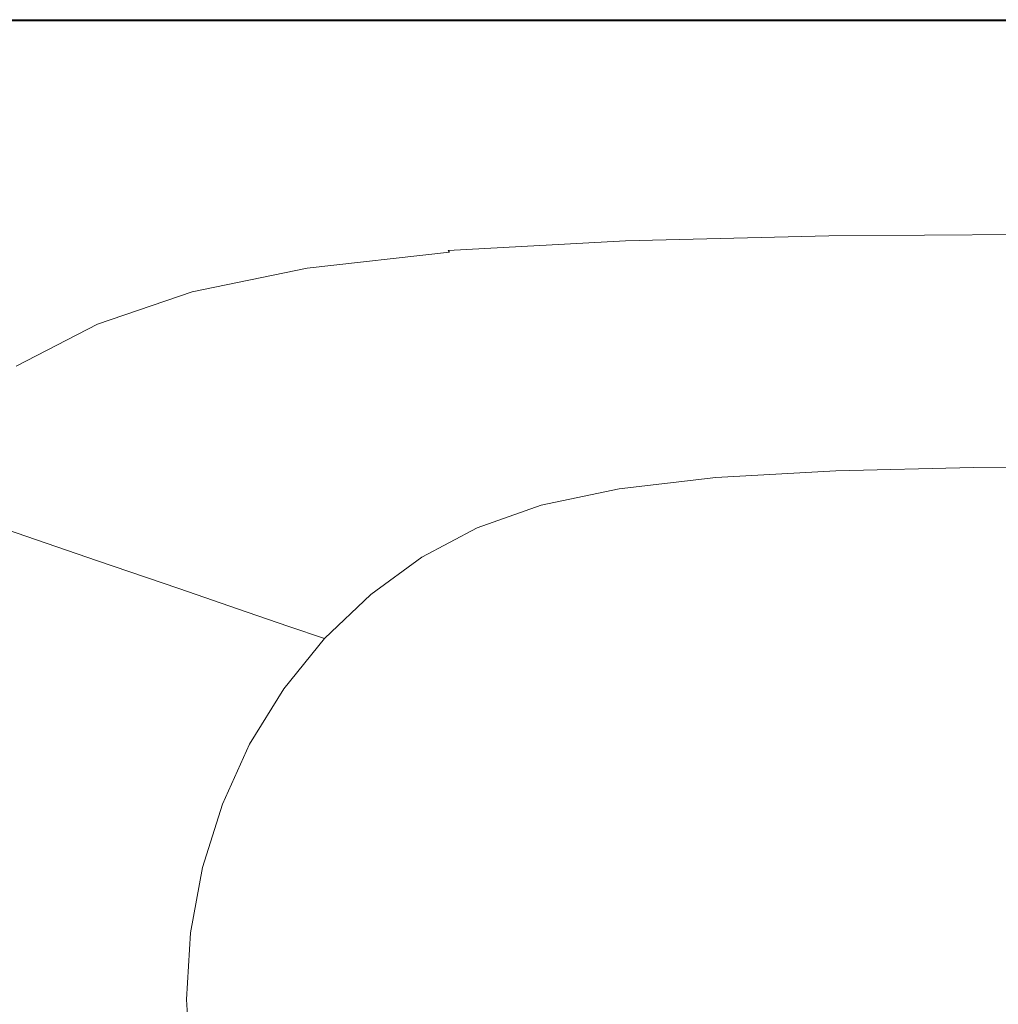
# Model space of a CAD drawing. Extents: x -720 to 1080, y -608 to 187.
# Drawn here: x -479 to -82, y -211 to 187 of the extents above; entities that cross this region are included whole.
import ezdxf

# ---------------------------------------------------------------- set-up
doc = ezdxf.new("R2010")
doc.units = 0
doc.header["$LTSCALE"] = 500
doc.header["$MEASUREMENT"] = 0
doc.layers.add('BESCO_AKRYL', color=7, linetype='Continuous')

msp = doc.modelspace()

# ---------------------------------------------------------------- linework, layer by layer
at = {"layer": 'BESCO_AKRYL', "lineweight": 0}
for points, invisible_edges in [([(-545.74, 187.36, 553.01), (-545.74, 187.36, 553.51), (-465.86, 187.36, 553.51), (-465.86, 187.36, 553.01)], 15), ([(-545.74, 187.36, 553.01), (-465.86, 187.36, 553.01), (-465.86, 187.36, 541.02), (-545.74, 187.36, 541.02)], 15), ([(-545.45, 187.11, 554.3), (-465.64, 187.13, 554.3), (-465.86, 187.36, 553.94), (-545.74, 187.36, 553.94)], 15), ([(-545.74, 187.36, 553.94), (-465.86, 187.36, 553.94), (-465.86, 187.36, 553.51), (-545.74, 187.36, 553.51)], 15), ([(-545.14, 186.96, 539.96), (-545.74, 187.36, 540.36), (-465.86, 187.36, 540.36), (-465.34, 186.96, 539.96)], 5), ([(-545.74, 187.36, 540.36), (-545.74, 187.36, 541.02), (-465.86, 187.36, 541.02), (-465.86, 187.36, 540.36)], 15), ([(-545.45, 187.11, 554.3), (-544.56, 186.33, 554.59), (-464.97, 186.41, 554.59), (-465.64, 187.13, 554.3)], 7), ([(-544.56, 186.33, 554.59), (-542.8, 184.79, 554.79), (-463.64, 184.99, 554.79), (-464.97, 186.41, 554.59)], 15), ([(-539.85, 182.21, 554.92), (-461.41, 182.62, 554.92), (-463.64, 184.99, 554.79), (-542.8, 184.79, 554.79)], 15), ([(-465.86, 187.36, 553.01), (-465.86, 187.36, 553.51), (-376.21, 187.36, 553.51), (-376.21, 187.36, 553.01)], 15), ([(-465.86, 187.36, 553.01), (-376.21, 187.36, 553.01), (-376.21, 187.36, 541.02), (-465.86, 187.36, 541.02)], 15), ([(-465.64, 187.13, 554.3), (-376.05, 187.15, 554.3), (-376.21, 187.36, 553.94), (-465.86, 187.36, 553.94)], 15), ([(-465.86, 187.36, 553.94), (-376.21, 187.36, 553.94), (-376.21, 187.36, 553.51), (-465.86, 187.36, 553.51)], 15), ([(-465.34, 186.96, 539.96), (-465.86, 187.36, 540.36), (-376.21, 187.36, 540.36), (-375.77, 186.96, 539.96)], 5), ([(-465.86, 187.36, 540.36), (-465.86, 187.36, 541.02), (-376.21, 187.36, 541.02), (-376.21, 187.36, 540.36)], 15), ([(-465.64, 187.13, 554.3), (-464.97, 186.41, 554.59), (-375.59, 186.49, 554.59), (-376.05, 187.15, 554.3)], 7), ([(-464.97, 186.41, 554.59), (-463.64, 184.99, 554.79), (-374.68, 185.19, 554.79), (-375.59, 186.49, 554.59)], 15), ([(-461.41, 182.62, 554.92), (-373.14, 183.01, 554.92), (-374.68, 185.19, 554.79), (-463.64, 184.99, 554.79)], 15), ([(-279.65, 186.96, 539.96), (-375.77, 186.96, 539.96), (-376.21, 187.36, 540.36), (-280, 187.36, 540.36)], 10), ([(-280, 187.36, 540.36), (-376.21, 187.36, 540.36), (-376.21, 187.36, 541.02), (-280, 187.36, 541.02)], 15), ([(-279.9, 187.16, 554.3), (-280, 187.36, 553.94), (-376.21, 187.36, 553.94), (-376.05, 187.15, 554.3)], 7), ([(-280, 187.36, 553.94), (-280, 187.36, 553.51), (-376.21, 187.36, 553.51), (-376.21, 187.36, 553.94)], 15), ([(-280, 187.36, 553.01), (-280, 187.36, 541.02), (-376.21, 187.36, 541.02), (-376.21, 187.36, 553.01)], 15), ([(-280, 187.36, 553.01), (-376.21, 187.36, 553.01), (-376.21, 187.36, 553.51), (-280, 187.36, 553.51)], 15), ([(-279.9, 187.16, 554.3), (-376.05, 187.15, 554.3), (-375.59, 186.49, 554.59), (-279.6, 186.54, 554.59)], 15), ([(-279.6, 186.54, 554.59), (-375.59, 186.49, 554.59), (-374.68, 185.19, 554.79), (-278.99, 185.31, 554.79)], 15), ([(-277.99, 183.25, 554.92), (-278.99, 185.31, 554.79), (-374.68, 185.19, 554.79), (-373.14, 183.01, 554.92)], 15), ([(-178.66, 186.96, 539.96), (-279.65, 186.96, 539.96), (-280, 187.36, 540.36), (-178.91, 187.36, 540.36)], 10), ([(-178.91, 187.36, 540.36), (-280, 187.36, 540.36), (-280, 187.36, 541.02), (-178.91, 187.36, 541.02)], 15), ([(-178.85, 187.16, 554.3), (-178.91, 187.36, 553.94), (-280, 187.36, 553.94), (-279.9, 187.16, 554.3)], 7), ([(-178.91, 187.36, 553.94), (-178.91, 187.36, 553.51), (-280, 187.36, 553.51), (-280, 187.36, 553.94)], 15), ([(-178.91, 187.36, 553.01), (-178.91, 187.36, 541.02), (-280, 187.36, 541.02), (-280, 187.36, 553.01)], 15), ([(-178.91, 187.36, 553.01), (-280, 187.36, 553.01), (-280, 187.36, 553.51), (-178.91, 187.36, 553.51)], 15), ([(-178.85, 187.16, 554.3), (-279.9, 187.16, 554.3), (-279.6, 186.54, 554.59), (-178.67, 186.56, 554.59)], 15), ([(-178.67, 186.56, 554.59), (-279.6, 186.54, 554.59), (-278.99, 185.31, 554.79), (-178.31, 185.37, 554.79)], 15), ([(-177.71, 183.37, 554.92), (-178.31, 185.37, 554.79), (-278.99, 185.31, 554.79), (-277.99, 183.25, 554.92)], 15), ([(-178.66, 186.96, 539.96), (-178.91, 187.36, 540.36), (-74.63, 187.36, 540.36), (-74.48, 186.96, 539.96)], 5), ([(-178.91, 187.36, 540.36), (-178.91, 187.36, 541.02), (-74.63, 187.36, 541.02), (-74.63, 187.36, 540.36)], 15), ([(-178.85, 187.16, 554.3), (-74.6, 187.17, 554.3), (-74.63, 187.36, 553.94), (-178.91, 187.36, 553.94)], 15), ([(-178.91, 187.36, 553.94), (-74.63, 187.36, 553.94), (-74.63, 187.36, 553.51), (-178.91, 187.36, 553.51)], 15), ([(-178.91, 187.36, 553.01), (-74.63, 187.36, 553.01), (-74.63, 187.36, 541.02), (-178.91, 187.36, 541.02)], 15), ([(-178.91, 187.36, 553.01), (-178.91, 187.36, 553.51), (-74.63, 187.36, 553.51), (-74.63, 187.36, 553.01)], 15), ([(-178.85, 187.16, 554.3), (-178.67, 186.56, 554.59), (-74.52, 186.57, 554.59), (-74.6, 187.17, 554.3)], 7), ([(-178.67, 186.56, 554.59), (-178.31, 185.37, 554.79), (-74.35, 185.39, 554.79), (-74.52, 186.57, 554.59)], 15), ([(-177.71, 183.37, 554.92), (-74.07, 183.41, 554.92), (-74.35, 185.39, 554.79), (-178.31, 185.37, 554.79)], 15), ([(-176.72, 180.09, 554.98), (-73.61, 180.16, 554.98), (-74.07, 183.41, 554.92), (-177.71, 183.37, 554.92)], 15), ([(-535.21, 177.88, 554.98), (-457.58, 178.72, 554.98), (-461.41, 182.62, 554.92), (-539.85, 182.21, 554.92)], 15), ([(-457.58, 178.72, 554.98), (-370.54, 179.44, 554.98), (-373.14, 183.01, 554.92), (-461.41, 182.62, 554.92)], 15), ([(-457.58, 178.72, 554.98), (-451.42, 172.71, 555), (-366.39, 173.93, 555), (-370.54, 179.44, 554.98)], 15), ([(-276.3, 179.87, 554.98), (-277.99, 183.25, 554.92), (-373.14, 183.01, 554.92), (-370.54, 179.44, 554.98)], 15), ([(-276.3, 179.87, 554.98), (-370.54, 179.44, 554.98), (-366.39, 173.93, 555), (-273.65, 174.66, 555)], 15), ([(-176.72, 180.09, 554.98), (-177.71, 183.37, 554.92), (-277.99, 183.25, 554.92), (-276.3, 179.87, 554.98)], 15), ([(-176.72, 180.09, 554.98), (-276.3, 179.87, 554.98), (-273.65, 174.66, 555), (-175.17, 175.03, 555)], 15), ([(-176.72, 180.09, 554.98), (-175.17, 175.03, 555), (-72.91, 175.15, 555), (-73.61, 180.16, 554.98)], 15), ([(-535.21, 177.88, 554.98), (-528.36, 171.05, 555), (-451.42, 172.71, 555), (-457.58, 178.72, 554.98)], 15), ([(-528.36, 171.05, 555), (-516.86, 161.03, 555), (-442.21, 164.02, 555), (-451.42, 172.71, 555)], 15), ([(-451.42, 172.71, 555), (-442.21, 164.02, 555), (-360.25, 165.96, 555), (-366.39, 173.93, 555)], 15), ([(-273.65, 174.66, 555), (-366.39, 173.93, 555), (-360.25, 165.96, 555), (-269.77, 167.13, 555)], 15), ([(-175.17, 175.03, 555), (-273.65, 174.66, 555), (-269.77, 167.13, 555), (-172.92, 167.71, 555)], 15), ([(-175.17, 175.03, 555), (-172.92, 167.71, 555), (-71.89, 167.9, 555), (-72.91, 175.15, 555)], 15), ([(-169.81, 157.64, 555), (-172.92, 167.71, 555), (-269.77, 167.13, 555), (-264.35, 156.76, 555)], 15), ([(-169.81, 157.64, 555), (-70.49, 157.94, 555), (-71.89, 167.9, 555), (-172.92, 167.71, 555)], 15), ([(-498.28, 147.11, 555), (-429.24, 152.07, 555), (-442.21, 164.02, 555), (-516.86, 161.03, 555)], 15), ([(-429.24, 152.07, 555), (-351.65, 155, 555), (-360.25, 165.96, 555), (-442.21, 164.02, 555)], 15), ([(-264.35, 156.76, 555), (-269.77, 167.13, 555), (-360.25, 165.96, 555), (-351.65, 155, 555)], 15), ([(-258.27, 145.17, 554.98), (-264.35, 156.76, 555), (-351.65, 155, 555), (-341.96, 142.74, 554.98)], 15), ([(-166.32, 146.38, 554.98), (-169.81, 157.64, 555), (-264.35, 156.76, 555), (-258.27, 145.17, 554.98)], 15), ([(-166.32, 146.38, 554.98), (-68.92, 146.79, 554.98), (-70.49, 157.94, 555), (-169.81, 157.64, 555)], 15), ([(-476.93, 131.75, 554.98), (-414.58, 138.7, 554.98), (-429.24, 152.07, 555), (-498.28, 147.11, 555)], 15), ([(-414.58, 138.7, 554.98), (-341.96, 142.74, 554.98), (-351.65, 155, 555), (-429.24, 152.07, 555)], 15), ([(-476.93, 131.75, 554.98), (-498.28, 147.11, 555), (-559.98, 139.26, 555), (-529.75, 120.62, 554.98)], 15), ([(-258.27, 145.17, 554.98), (-341.96, 142.74, 554.98), (-332.54, 130.87, 554.94), (-252.36, 133.94, 554.94)], 15), ([(-166.32, 146.38, 554.98), (-258.27, 145.17, 554.98), (-252.36, 133.94, 554.94), (-162.94, 135.47, 554.94)], 15), ([(-166.32, 146.38, 554.98), (-162.94, 135.47, 554.94), (-67.4, 135.98, 554.94), (-68.92, 146.79, 554.98)], 15), ([(-414.58, 138.7, 554.98), (-400.34, 125.76, 554.94), (-332.54, 130.87, 554.94), (-341.96, 142.74, 554.98)], 15), ([(-476.93, 131.75, 554.98), (-457.08, 117.44, 554.94), (-400.34, 125.76, 554.94), (-414.58, 138.7, 554.98)], 15), ([(-162.94, 135.47, 554.94), (-160.13, 126.47, 554.85), (-66.14, 127.07, 554.85), (-67.4, 135.98, 554.94)], 15), ([(-476.93, 131.75, 554.98), (-529.75, 120.62, 554.98), (-504.08, 104.75, 554.94), (-457.08, 117.44, 554.94)], 15), ([(-252.36, 133.94, 554.94), (-332.54, 130.87, 554.94), (-324.76, 121.08, 554.85), (-247.48, 124.67, 554.85)], 15), ([(-162.94, 135.47, 554.94), (-252.36, 133.94, 554.94), (-247.48, 124.67, 554.85), (-160.13, 126.47, 554.85)], 15), ([(-400.34, 125.76, 554.94), (-388.6, 115.1, 554.85), (-324.76, 121.08, 554.85), (-332.54, 130.87, 554.94)], 15), ([(-457.08, 117.44, 554.94), (-441.13, 105.88, 554.85), (-388.6, 115.1, 554.85), (-400.34, 125.76, 554.94)], 15), ([(-244.47, 118.97, 554.69), (-247.48, 124.67, 554.85), (-324.76, 121.08, 554.85), (-320, 115.07, 554.69)], 15), ([(-158.4, 120.92, 554.69), (-160.13, 126.47, 554.85), (-247.48, 124.67, 554.85), (-244.47, 118.97, 554.69)], 15), ([(-158.4, 120.92, 554.69), (-65.35, 121.57, 554.69), (-66.14, 127.07, 554.85), (-160.13, 126.47, 554.85)], 15), ([(-381.43, 108.56, 554.69), (-320, 115.07, 554.69), (-324.76, 121.08, 554.85), (-388.6, 115.1, 554.85)], 15), ([(-157.38, 117.75, 554.35), (-158.4, 120.92, 554.69), (-244.47, 118.97, 554.69), (-242.75, 115.72, 554.35)], 15), ([(-157.38, 117.75, 554.35), (-64.89, 118.42, 554.35), (-65.35, 121.57, 554.69), (-158.4, 120.92, 554.69)], 15), ([(-457.08, 117.44, 554.94), (-504.08, 104.75, 554.94), (-484.51, 92.61, 554.85), (-441.13, 105.88, 554.85)], 15), ([(-242.75, 115.72, 554.35), (-244.47, 118.97, 554.69), (-320, 115.07, 554.69), (-317.35, 111.66, 554.35)], 15), ([(-242.75, 115.72, 554.35), (-317.35, 111.66, 554.35), (-315.9, 109.72, 553.68), (-241.74, 113.81, 553.68)], 15), ([(-157.38, 117.75, 554.35), (-242.75, 115.72, 554.35), (-241.74, 113.81, 553.68), (-156.74, 115.86, 553.68)], 15), ([(-156.74, 115.86, 553.68), (-241.74, 113.81, 553.68), (-240.84, 112.14, 552.55), (-156.12, 114.18, 552.55)], 15), ([(-157.38, 117.75, 554.35), (-156.74, 115.86, 553.68), (-64.58, 116.54, 553.68), (-64.89, 118.42, 554.35)], 15), ([(-156.74, 115.86, 553.68), (-156.12, 114.18, 552.55), (-64.26, 114.86, 552.55), (-64.58, 116.54, 553.68)], 15), ([(-431.42, 98.82, 554.69), (-381.43, 108.56, 554.69), (-388.6, 115.1, 554.85), (-441.13, 105.88, 554.85)], 15), ([(-377.53, 104.91, 554.35), (-317.35, 111.66, 554.35), (-320, 115.07, 554.69), (-381.43, 108.56, 554.69)], 15), ([(-377.53, 104.91, 554.35), (-375.57, 102.89, 553.68), (-315.9, 109.72, 553.68), (-317.35, 111.66, 554.35)], 15), ([(-241.74, 113.81, 553.68), (-315.9, 109.72, 553.68), (-314.75, 108.07, 552.55), (-240.84, 112.14, 552.55)], 15), ([(-239.47, 109.6, 550.83), (-240.84, 112.14, 552.55), (-314.75, 108.07, 552.55), (-313.01, 105.56, 550.83)], 15), ([(-155.18, 111.62, 550.83), (-156.12, 114.18, 552.55), (-240.84, 112.14, 552.55), (-239.47, 109.6, 550.83)], 15), ([(-155.18, 111.62, 550.83), (-63.78, 112.29, 550.83), (-64.26, 114.86, 552.55), (-156.12, 114.18, 552.55)], 15), ([(-154.08, 108.6, 548.8), (-63.22, 109.27, 548.8), (-63.78, 112.29, 550.83), (-155.18, 111.62, 550.83)], 15), ([(-426.21, 94.91, 554.35), (-377.53, 104.91, 554.35), (-381.43, 108.56, 554.69), (-431.42, 98.82, 554.69)], 15), ([(-375.57, 102.89, 553.68), (-374.23, 101.28, 552.55), (-314.75, 108.07, 552.55), (-315.9, 109.72, 553.68)], 15), ([(-372.19, 98.82, 550.83), (-313.01, 105.56, 550.83), (-314.75, 108.07, 552.55), (-374.23, 101.28, 552.55)], 15), ([(-237.86, 106.6, 548.8), (-239.47, 109.6, 550.83), (-313.01, 105.56, 550.83), (-310.96, 102.6, 548.8)], 15), ([(-154.08, 108.6, 548.8), (-155.18, 111.62, 550.83), (-239.47, 109.6, 550.83), (-237.86, 106.6, 548.8)], 15), ([(-154.08, 108.6, 548.8), (-237.86, 106.6, 548.8), (-236.23, 103.57, 546.76), (-152.96, 105.55, 546.76)], 15), ([(-154.08, 108.6, 548.8), (-152.96, 105.55, 546.76), (-62.65, 106.22, 546.76), (-63.22, 109.27, 548.8)], 15), ([(-431.42, 98.82, 554.69), (-441.13, 105.88, 554.85), (-484.51, 92.61, 554.85), (-472.63, 85.2, 554.69)], 15), ([(-426.21, 94.91, 554.35), (-423.74, 92.84, 553.68), (-375.57, 102.89, 553.68), (-377.53, 104.91, 554.35)], 15), ([(-369.79, 95.93, 548.8), (-310.96, 102.6, 548.8), (-313.01, 105.56, 550.83), (-372.19, 98.82, 550.83)], 15), ([(-237.86, 106.6, 548.8), (-310.96, 102.6, 548.8), (-308.89, 99.61, 546.76), (-236.23, 103.57, 546.76)], 15), ([(-152.96, 105.55, 546.76), (-236.23, 103.57, 546.76), (-234.81, 100.93, 544.97), (-151.98, 102.89, 544.97)], 15), ([(-152.96, 105.55, 546.76), (-151.98, 102.89, 544.97), (-62.16, 103.55, 544.97), (-62.65, 106.22, 546.76)], 15), ([(-423.74, 92.84, 553.68), (-422.24, 91.28, 552.55), (-374.23, 101.28, 552.55), (-375.57, 102.89, 553.68)], 15), ([(-419.95, 88.9, 550.83), (-372.19, 98.82, 550.83), (-374.23, 101.28, 552.55), (-422.24, 91.28, 552.55)], 15), ([(-369.79, 95.93, 548.8), (-367.35, 93, 546.76), (-308.89, 99.61, 546.76), (-310.96, 102.6, 548.8)], 15), ([(-236.23, 103.57, 546.76), (-308.89, 99.61, 546.76), (-307.08, 96.99, 544.97), (-234.81, 100.93, 544.97)], 15), ([(-233.82, 99.08, 543.72), (-234.81, 100.93, 544.97), (-307.08, 96.99, 544.97), (-305.82, 95.17, 543.72)], 15), ([(-151.3, 101.04, 543.72), (-151.98, 102.89, 544.97), (-234.81, 100.93, 544.97), (-233.82, 99.08, 543.72)], 15), ([(-150.84, 99.8, 542.8), (-151.3, 101.04, 543.72), (-233.82, 99.08, 543.72), (-233.15, 97.86, 542.8)], 7), ([(-150.84, 99.8, 542.8), (-233.15, 97.86, 542.8), (-232.69, 97.06, 541.97), (-150.52, 99, 541.97)], 15), ([(-151.3, 101.04, 543.72), (-61.81, 101.69, 543.72), (-62.16, 103.55, 544.97), (-151.98, 102.89, 544.97)], 15), ([(-150.84, 99.8, 542.8), (-61.58, 100.45, 542.8), (-61.81, 101.69, 543.72), (-151.3, 101.04, 543.72)], 15), ([(-150.84, 99.8, 542.8), (-150.52, 99, 541.97), (-61.42, 99.65, 541.97), (-61.58, 100.45, 542.8)], 7), ([(-426.21, 94.91, 554.35), (-431.42, 98.82, 554.69), (-472.63, 85.2, 554.69), (-466.3, 81.14, 554.35)], 15), ([(-417.27, 86.1, 548.8), (-369.79, 95.93, 548.8), (-372.19, 98.82, 550.83), (-419.95, 88.9, 550.83)], 15), ([(-417.27, 86.1, 548.8), (-414.55, 83.26, 546.76), (-367.35, 93, 546.76), (-369.79, 95.93, 548.8)], 15), ([(-367.35, 93, 546.76), (-365.23, 90.44, 544.97), (-307.08, 96.99, 544.97), (-308.89, 99.61, 546.76)], 15), ([(-363.75, 88.66, 543.72), (-305.82, 95.17, 543.72), (-307.08, 96.99, 544.97), (-365.23, 90.44, 544.97)], 15), ([(-233.15, 97.86, 542.8), (-233.82, 99.08, 543.72), (-305.82, 95.17, 543.72), (-304.97, 93.96, 542.8)], 7), ([(-233.15, 97.86, 542.8), (-304.97, 93.96, 542.8), (-304.39, 93.18, 541.97), (-232.69, 97.06, 541.97)], 15), ([(-232.69, 97.06, 541.97), (-304.39, 93.18, 541.97), (-303.94, 92.64, 541.03), (-232.34, 96.51, 541.03)], 15), ([(-231.98, 96.02, 539.74), (-232.34, 96.51, 541.03), (-303.94, 92.64, 541.03), (-303.48, 92.15, 539.74)], 15), ([(-230.37, 94.23, 532.14), (-231.98, 96.02, 539.74), (-303.48, 92.15, 539.74), (-301.44, 90.38, 532.14)], 15), ([(-150.52, 99, 541.97), (-232.69, 97.06, 541.97), (-232.34, 96.51, 541.03), (-150.28, 98.45, 541.03)], 15), ([(-150.03, 97.96, 539.74), (-150.28, 98.45, 541.03), (-232.34, 96.51, 541.03), (-231.98, 96.02, 539.74)], 15), ([(-148.93, 96.15, 532.14), (-150.03, 97.96, 539.74), (-231.98, 96.02, 539.74), (-230.37, 94.23, 532.14)], 15), ([(-148.93, 96.15, 532.14), (-230.37, 94.23, 532.14), (-226.29, 89.77, 512.27), (-146.12, 91.66, 512.27)], 15), ([(-150.52, 99, 541.97), (-150.28, 98.45, 541.03), (-61.29, 99.1, 541.03), (-61.42, 99.65, 541.97)], 15), ([(-150.03, 97.96, 539.74), (-61.17, 98.6, 539.74), (-61.29, 99.1, 541.03), (-150.28, 98.45, 541.03)], 15), ([(-148.93, 96.15, 532.14), (-60.61, 96.79, 532.14), (-61.17, 98.6, 539.74), (-150.03, 97.96, 539.74)], 15), ([(-148.93, 96.15, 532.14), (-146.12, 91.66, 512.27), (-59.18, 92.3, 512.27), (-60.61, 96.79, 532.14)], 15), ([(-472.63, 85.2, 554.69), (-484.51, 92.61, 554.85), (-520.9, 74.45, 554.85), (-507.72, 67.09, 554.69)], 15), ([(-426.21, 94.91, 554.35), (-466.3, 81.14, 554.35), (-463.39, 79.05, 553.68), (-423.74, 92.84, 553.68)], 15), ([(-423.74, 92.84, 553.68), (-463.39, 79.05, 553.68), (-461.76, 77.56, 552.55), (-422.24, 91.28, 552.55)], 15), ([(-414.55, 83.26, 546.76), (-412.17, 80.79, 544.97), (-365.23, 90.44, 544.97), (-367.35, 93, 546.76)], 15), ([(-362.76, 87.48, 542.8), (-304.97, 93.96, 542.8), (-305.82, 95.17, 543.72), (-363.75, 88.66, 543.72)], 15), ([(-362.76, 87.48, 542.8), (-362.08, 86.71, 541.97), (-304.39, 93.18, 541.97), (-304.97, 93.96, 542.8)], 9), ([(-362.08, 86.71, 541.97), (-361.55, 86.18, 541.03), (-303.94, 92.64, 541.03), (-304.39, 93.18, 541.97)], 15), ([(-361.01, 85.7, 539.74), (-303.48, 92.15, 539.74), (-303.94, 92.64, 541.03), (-361.55, 86.18, 541.03)], 15), ([(-358.62, 83.97, 532.14), (-301.44, 90.38, 532.14), (-303.48, 92.15, 539.74), (-361.01, 85.7, 539.74)], 15), ([(-230.37, 94.23, 532.14), (-301.44, 90.38, 532.14), (-296.25, 85.98, 512.27), (-226.29, 89.77, 512.27)], 15), ([(-146.12, 91.66, 512.27), (-140.76, 83.13, 474.16), (-56.46, 83.74, 474.16), (-59.18, 92.3, 512.27)], 15), ([(-419.95, 88.9, 550.83), (-422.24, 91.28, 552.55), (-461.76, 77.56, 552.55), (-459.28, 75.29, 550.83)], 15), ([(-417.27, 86.1, 548.8), (-419.95, 88.9, 550.83), (-459.28, 75.29, 550.83), (-456.35, 72.62, 548.8)], 15), ([(-410.52, 79.07, 543.72), (-363.75, 88.66, 543.72), (-365.23, 90.44, 544.97), (-412.17, 80.79, 544.97)], 15), ([(-409.4, 77.92, 542.8), (-362.76, 87.48, 542.8), (-363.75, 88.66, 543.72), (-410.52, 79.07, 543.72)], 15), ([(-358.62, 83.97, 532.14), (-352.53, 79.66, 512.27), (-296.25, 85.98, 512.27), (-301.44, 90.38, 532.14)], 15), ([(-226.29, 89.77, 512.27), (-296.25, 85.98, 512.27), (-286.32, 77.6, 474.16), (-218.49, 81.28, 474.16)], 15), ([(-146.12, 91.66, 512.27), (-226.29, 89.77, 512.27), (-218.49, 81.28, 474.16), (-140.76, 83.13, 474.16)], 15), ([(-466.3, 81.14, 554.35), (-472.63, 85.2, 554.69), (-507.72, 67.09, 554.69), (-500.7, 63.07, 554.35)], 15), ([(-417.27, 86.1, 548.8), (-456.35, 72.62, 548.8), (-453.4, 69.92, 546.76), (-414.55, 83.26, 546.76)], 15), ([(-409.4, 77.92, 542.8), (-408.64, 77.18, 541.97), (-362.08, 86.71, 541.97), (-362.76, 87.48, 542.8)], 13), ([(-408.64, 77.18, 541.97), (-408.05, 76.66, 541.03), (-361.55, 86.18, 541.03), (-362.08, 86.71, 541.97)], 15), ([(-407.45, 76.2, 539.74), (-361.01, 85.7, 539.74), (-361.55, 86.18, 541.03), (-408.05, 76.66, 541.03)], 15), ([(-404.78, 74.53, 532.14), (-358.62, 83.97, 532.14), (-361.01, 85.7, 539.74), (-407.45, 76.2, 539.74)], 15), ([(-404.78, 74.53, 532.14), (-397.97, 70.36, 512.27), (-352.53, 79.66, 512.27), (-358.62, 83.97, 532.14)], 15), ([(-352.53, 79.66, 512.27), (-340.9, 71.46, 474.16), (-286.32, 77.6, 474.16), (-296.25, 85.98, 512.27)], 15), ([(-131.99, 69.16, 411.86), (-52.01, 69.75, 411.86), (-56.46, 83.74, 474.16), (-140.76, 83.13, 474.16)], 15), ([(-466.3, 81.14, 554.35), (-500.7, 63.07, 554.35), (-497.51, 61.04, 553.68), (-463.39, 79.05, 553.68)], 15), ([(-414.55, 83.26, 546.76), (-453.4, 69.92, 546.76), (-450.81, 67.56, 544.97), (-412.17, 80.79, 544.97)], 15), ([(-410.52, 79.07, 543.72), (-412.17, 80.79, 544.97), (-450.81, 67.56, 544.97), (-449.02, 65.91, 543.72)], 15), ([(-205.74, 67.41, 411.86), (-218.49, 81.28, 474.16), (-286.32, 77.6, 474.16), (-270.09, 63.9, 411.86)], 15), ([(-131.99, 69.16, 411.86), (-140.76, 83.13, 474.16), (-218.49, 81.28, 474.16), (-205.74, 67.41, 411.86)], 15), ([(-463.39, 79.05, 553.68), (-497.51, 61.04, 553.68), (-495.77, 59.65, 552.55), (-461.76, 77.56, 552.55)], 15), ([(-459.28, 75.29, 550.83), (-461.76, 77.56, 552.55), (-495.77, 59.65, 552.55), (-493.11, 57.52, 550.83)], 15), ([(-409.4, 77.92, 542.8), (-410.52, 79.07, 543.72), (-449.02, 65.91, 543.72), (-447.8, 64.82, 542.8)], 15), ([(-409.4, 77.92, 542.8), (-447.8, 64.82, 542.8), (-446.98, 64.11, 541.97), (-408.64, 77.18, 541.97)], 11), ([(-408.64, 77.18, 541.97), (-446.98, 64.11, 541.97), (-446.33, 63.62, 541.03), (-408.05, 76.66, 541.03)], 15), ([(-407.45, 76.2, 539.74), (-408.05, 76.66, 541.03), (-446.33, 63.62, 541.03), (-445.68, 63.18, 539.74)], 15), ([(-404.78, 74.53, 532.14), (-407.45, 76.2, 539.74), (-445.68, 63.18, 539.74), (-442.77, 61.58, 532.14)], 15), ([(-397.97, 70.36, 512.27), (-384.95, 62.42, 474.16), (-340.9, 71.46, 474.16), (-352.53, 79.66, 512.27)], 15), ([(-321.87, 58.06, 411.86), (-270.09, 63.9, 411.86), (-286.32, 77.6, 474.16), (-340.9, 71.46, 474.16)], 15), ([(-456.35, 72.62, 548.8), (-459.28, 75.29, 550.83), (-493.11, 57.52, 550.83), (-489.99, 55.01, 548.8)], 15), ([(-456.35, 72.62, 548.8), (-489.99, 55.01, 548.8), (-486.83, 52.48, 546.76), (-453.4, 69.92, 546.76)], 15), ([(-404.78, 74.53, 532.14), (-442.77, 61.58, 532.14), (-435.37, 57.6, 512.27), (-397.97, 70.36, 512.27)], 15), ([(-453.4, 69.92, 546.76), (-486.83, 52.48, 546.76), (-484.07, 50.26, 544.97), (-450.81, 67.56, 544.97)], 15), ([(-397.97, 70.36, 512.27), (-435.37, 57.6, 512.27), (-421.22, 50.02, 474.16), (-384.95, 62.42, 474.16)], 15), ([(-363.67, 49.45, 411.86), (-321.87, 58.06, 411.86), (-340.9, 71.46, 474.16), (-384.95, 62.42, 474.16)], 15), ([(-121.51, 52.48, 337.43), (-131.99, 69.16, 411.86), (-205.74, 67.41, 411.86), (-190.51, 50.83, 337.43)], 15), ([(-121.51, 52.48, 337.43), (-46.69, 53.03, 337.43), (-52.01, 69.75, 411.86), (-131.99, 69.16, 411.86)], 15), ([(-449.02, 65.91, 543.72), (-450.81, 67.56, 544.97), (-484.07, 50.26, 544.97), (-482.15, 48.72, 543.72)], 15), ([(-447.8, 64.82, 542.8), (-449.02, 65.91, 543.72), (-482.15, 48.72, 543.72), (-480.85, 47.69, 542.8)], 15), ([(-447.8, 64.82, 542.8), (-480.85, 47.69, 542.8), (-479.96, 47.03, 541.97), (-446.98, 64.11, 541.97)], 11), ([(-446.98, 64.11, 541.97), (-479.96, 47.03, 541.97), (-479.28, 46.57, 541.03), (-446.33, 63.62, 541.03)], 15), ([(-299.15, 42.04, 337.43), (-250.71, 47.54, 337.43), (-270.09, 63.9, 411.86), (-321.87, 58.06, 411.86)], 15), ([(-190.51, 50.83, 337.43), (-205.74, 67.41, 411.86), (-270.09, 63.9, 411.86), (-250.71, 47.54, 337.43)], 15), ([(-445.68, 63.18, 539.74), (-446.33, 63.62, 541.03), (-479.28, 46.57, 541.03), (-478.58, 46.16, 539.74)], 15), ([(-442.77, 61.58, 532.14), (-445.68, 63.18, 539.74), (-478.58, 46.16, 539.74), (-475.47, 44.66, 532.14)], 15), ([(-442.77, 61.58, 532.14), (-475.47, 44.66, 532.14), (-467.55, 40.93, 512.27), (-435.37, 57.6, 512.27)], 15), ([(-363.67, 49.45, 411.86), (-384.95, 62.42, 474.16), (-421.22, 50.02, 474.16), (-398.08, 37.64, 411.86)], 15), ([(-435.37, 57.6, 512.27), (-467.55, 40.93, 512.27), (-452.42, 33.83, 474.16), (-421.22, 50.02, 474.16)], 15), ([(-338.25, 33.95, 337.43), (-299.15, 42.04, 337.43), (-321.87, 58.06, 411.86), (-363.67, 49.45, 411.86)], 15), ([(-121.51, 52.48, 337.43), (-190.51, 50.83, 337.43), (-175.26, 34.25, 262.97), (-111.03, 35.8, 262.97)], 15), ([(-121.51, 52.48, 337.43), (-111.03, 35.8, 262.97), (-41.37, 36.31, 262.97), (-46.69, 53.03, 337.43)], 15), ([(-398.08, 37.64, 411.86), (-421.22, 50.02, 474.16), (-452.42, 33.83, 474.16), (-427.69, 22.22, 411.86)], 15), ([(-338.25, 33.95, 337.43), (-363.67, 49.45, 411.86), (-398.08, 37.64, 411.86), (-370.44, 22.85, 337.43)], 15), ([(-190.51, 50.83, 337.43), (-250.71, 47.54, 337.43), (-231.31, 31.17, 262.97), (-175.26, 34.25, 262.97)], 15), ([(-505.74, 23.29, 532.14), (-475.47, 44.66, 532.14), (-478.58, 46.16, 539.74), (-509.03, 24.67, 539.74)], 15), ([(-505.74, 23.29, 532.14), (-497.34, 19.88, 512.27), (-467.55, 40.93, 512.27), (-475.47, 44.66, 532.14)], 15), ([(-299.15, 42.04, 337.43), (-276.41, 26.02, 262.97), (-231.31, 31.17, 262.97), (-250.71, 47.54, 337.43)], 15), ([(-497.34, 19.88, 512.27), (-481.31, 13.37, 474.16), (-452.42, 33.83, 474.16), (-467.55, 40.93, 512.27)], 15), ([(-338.25, 33.95, 337.43), (-312.82, 18.44, 262.97), (-276.41, 26.02, 262.97), (-299.15, 42.04, 337.43)], 15), ([(-370.44, 22.85, 337.43), (-398.08, 37.64, 411.86), (-427.69, 22.22, 411.86), (-398.14, 8.35, 337.43)], 15), ([(-111.03, 35.8, 262.97), (-102.24, 21.81, 200.55), (-36.91, 22.29, 200.55), (-41.37, 36.31, 262.97)], 15), ([(-455.09, 2.74, 411.86), (-427.69, 22.22, 411.86), (-452.42, 33.83, 474.16), (-481.31, 13.37, 474.16)], 15), ([(-338.25, 33.95, 337.43), (-370.44, 22.85, 337.43), (-342.78, 8.05, 262.97), (-312.82, 18.44, 262.97)], 15), ([(-175.26, 34.25, 262.97), (-231.31, 31.17, 262.97), (-215.06, 17.44, 200.55), (-162.49, 20.35, 200.55)], 15), ([(-111.03, 35.8, 262.97), (-175.26, 34.25, 262.97), (-162.49, 20.35, 200.55), (-102.24, 21.81, 200.55)], 15), ([(-276.41, 26.02, 262.97), (-257.35, 12.59, 200.55), (-215.06, 17.44, 200.55), (-231.31, 31.17, 262.97)], 15), ([(-312.82, 18.44, 262.97), (-291.5, 5.44, 200.55), (-257.35, 12.59, 200.55), (-276.41, 26.02, 262.97)], 15), ([(-423.78, -9.96, 337.43), (-398.14, 8.35, 337.43), (-427.69, 22.22, 411.86), (-455.09, 2.74, 411.86)], 15), ([(-370.44, 22.85, 337.43), (-398.14, 8.35, 337.43), (-368.57, -5.53, 262.97), (-342.78, 8.05, 262.97)], 15), ([(-154.65, 11.82, 162.25), (-162.49, 20.35, 200.55), (-215.06, 17.44, 200.55), (-205.08, 9.02, 162.25)], 15), ([(-96.85, 13.23, 162.25), (-102.24, 21.81, 200.55), (-162.49, 20.35, 200.55), (-154.65, 11.82, 162.25)], 15), ([(-96.85, 13.23, 162.25), (-34.17, 13.69, 162.25), (-36.91, 22.29, 200.55), (-102.24, 21.81, 200.55)], 15), ([(-312.82, 18.44, 262.97), (-342.78, 8.05, 262.97), (-319.6, -4.36, 200.55), (-291.5, 5.44, 200.55)], 15), ([(-245.66, 4.35, 162.25), (-205.08, 9.02, 162.25), (-215.06, 17.44, 200.55), (-257.35, 12.59, 200.55)], 15), ([(-479.89, -20.36, 411.86), (-455.09, 2.74, 411.86), (-481.31, 13.37, 474.16), (-507.44, -10.88, 474.16)], 7), ([(-278.42, -2.53, 162.25), (-245.66, 4.35, 162.25), (-257.35, 12.59, 200.55), (-291.5, 5.44, 200.55)], 15), ([(-92.2, 6.08, 142.18), (-96.85, 13.23, 162.25), (-154.65, 11.82, 162.25), (-147.91, 4.71, 142.18)], 7), ([(-92.2, 6.08, 142.18), (-31.8, 6.54, 142.18), (-34.17, 13.69, 162.25), (-96.85, 13.23, 162.25)], 15), ([(-423.78, -9.96, 337.43), (-392.44, -22.67, 262.97), (-368.57, -5.53, 262.97), (-398.14, 8.35, 337.43)], 15), ([(-342.78, 8.05, 262.97), (-368.57, -5.53, 262.97), (-343.79, -17.16, 200.55), (-319.6, -4.36, 200.55)], 15), ([(-235.64, -2.55, 142.18), (-196.52, 1.99, 142.18), (-205.08, 9.02, 162.25), (-245.66, 4.35, 162.25)], 14), ([(-147.91, 4.71, 142.18), (-154.65, 11.82, 162.25), (-205.08, 9.02, 162.25), (-196.52, 1.99, 142.18)], 7), ([(-278.42, -2.53, 162.25), (-291.5, 5.44, 200.55), (-319.6, -4.36, 200.55), (-305.38, -11.97, 162.25)], 15), ([(-267.23, -9.22, 142.18), (-235.64, -2.55, 142.18), (-245.66, 4.35, 162.25), (-278.42, -2.53, 162.25)], 14), ([(-147.91, 4.71, 142.18), (-196.52, 1.99, 142.18), (-184.49, -7.58, 134.44), (-138.42, -4.94, 134.44)], 15), ([(-92.2, 6.08, 142.18), (-147.91, 4.71, 142.18), (-138.42, -4.94, 134.44), (-85.66, -3.6, 134.44)], 15), ([(-92.2, 6.08, 142.18), (-85.66, -3.6, 134.44), (-28.45, -3.13, 134.44), (-31.8, 6.54, 142.18)], 7), ([(-446.97, -31.68, 337.43), (-423.78, -9.96, 337.43), (-455.09, 2.74, 411.86), (-479.89, -20.36, 411.86)], 7), ([(-235.64, -2.55, 142.18), (-221.59, -11.95, 134.44), (-184.49, -7.58, 134.44), (-196.52, 1.99, 142.18)], 15), ([(-267.23, -9.22, 142.18), (-278.42, -2.53, 162.25), (-305.38, -11.97, 162.25), (-293.23, -18.36, 142.18)], 7), ([(-267.23, -9.22, 142.18), (-251.57, -18.35, 134.44), (-221.59, -11.95, 134.44), (-235.64, -2.55, 142.18)], 15), ([(-85.66, -3.6, 134.44), (-138.42, -4.94, 134.44), (-122.35, -21.08, 133.12), (-74.55, -19.78, 133.12)], 15), ([(-85.66, -3.6, 134.44), (-74.55, -19.78, 133.12), (-22.76, -19.3, 133.12), (-28.45, -3.13, 134.44)], 15), ([(-392.44, -22.67, 262.97), (-366.18, -33.33, 200.55), (-343.79, -17.16, 200.55), (-368.57, -5.53, 262.97)], 15), ([(-305.38, -11.97, 162.25), (-319.6, -4.36, 200.55), (-343.79, -17.16, 200.55), (-328.59, -24.3, 162.25)], 15), ([(-221.59, -11.95, 134.44), (-197.81, -27.7, 133.12), (-164.12, -23.6, 133.12), (-184.49, -7.58, 134.44)], 15), ([(-138.42, -4.94, 134.44), (-184.49, -7.58, 134.44), (-164.12, -23.6, 133.12), (-122.35, -21.08, 133.12)], 15), ([(-446.97, -31.68, 337.43), (-414.04, -43, 262.97), (-392.44, -22.67, 262.97), (-423.78, -9.96, 337.43)], 15), ([(-267.23, -9.22, 142.18), (-293.23, -18.36, 142.18), (-276.27, -27.11, 134.44), (-251.57, -18.35, 134.44)], 15), ([(-251.57, -18.35, 134.44), (-225.09, -33.67, 133.12), (-197.81, -27.7, 133.12), (-221.59, -11.95, 134.44)], 15), ([(-293.23, -18.36, 142.18), (-305.38, -11.97, 162.25), (-328.59, -24.3, 162.25), (-315.62, -30.3, 142.18)], 7), ([(-350.06, -39.86, 162.25), (-328.59, -24.3, 162.25), (-343.79, -17.16, 200.55), (-366.18, -33.33, 200.55)], 15), ([(-293.23, -18.36, 142.18), (-315.62, -30.3, 142.18), (-297.54, -38.52, 134.44), (-276.27, -27.11, 134.44)], 15), ([(-251.57, -18.35, 134.44), (-276.27, -27.11, 134.44), (-247.6, -41.79, 133.12), (-225.09, -33.67, 133.12)], 15), ([(-56.25, -46.43, 132.33), (-74.55, -19.78, 133.12), (-122.35, -21.08, 133.12), (-95.86, -47.68, 132.33)], 15), ([(-446.97, -31.68, 337.43), (-479.89, -20.36, 411.86), (-501.67, -46.65, 411.86), (-467.35, -56.39, 337.43)], 15), ([(-414.04, -43, 262.97), (-386.43, -52.5, 200.55), (-366.18, -33.33, 200.55), (-392.44, -22.67, 262.97)], 15), ([(-158.61, -53.66, 132.33), (-130.54, -49.98, 132.33), (-164.12, -23.6, 133.12), (-197.81, -27.7, 133.12)], 15), ([(-95.86, -47.68, 132.33), (-122.35, -21.08, 133.12), (-164.12, -23.6, 133.12), (-130.54, -49.98, 132.33)], 15), ([(-336.33, -45.36, 142.18), (-315.62, -30.3, 142.18), (-328.59, -24.3, 162.25), (-350.06, -39.86, 162.25)], 14), ([(-276.27, -27.11, 134.44), (-297.54, -38.52, 134.44), (-267, -52.33, 133.12), (-247.6, -41.79, 133.12)], 15), ([(-181.44, -58.92, 132.33), (-158.61, -53.66, 132.33), (-197.81, -27.7, 133.12), (-225.09, -33.67, 133.12)], 15), ([(-446.97, -31.68, 337.43), (-467.35, -56.39, 337.43), (-433.01, -66.15, 262.97), (-414.04, -43, 262.97)], 7), ([(-336.33, -45.36, 142.18), (-317.22, -52.9, 134.44), (-297.54, -38.52, 134.44), (-315.62, -30.3, 142.18)], 15), ([(-369.5, -58.32, 162.25), (-350.06, -39.86, 162.25), (-366.18, -33.33, 200.55), (-386.43, -52.5, 200.55)], 7), ([(-181.44, -58.92, 132.33), (-225.09, -33.67, 133.12), (-247.6, -41.79, 133.12), (-200.34, -65.98, 132.33)], 15), ([(-355.08, -63.22, 142.18), (-336.33, -45.36, 142.18), (-350.06, -39.86, 162.25), (-369.5, -58.32, 162.25)], 6), ([(-317.22, -52.9, 134.44), (-284.95, -65.56, 133.12), (-267, -52.33, 133.12), (-297.54, -38.52, 134.44)], 15), ([(-414.04, -43, 262.97), (-433.01, -66.15, 262.97), (-404.23, -74.32, 200.55), (-386.43, -52.5, 200.55)], 7), ([(-200.34, -65.98, 132.33), (-247.6, -41.79, 133.12), (-267, -52.33, 133.12), (-216.67, -75.08, 132.33)], 15), ([(-467.35, -56.39, 337.43), (-501.67, -46.65, 411.86), (-520.04, -75.71, 411.86), (-484.53, -83.71, 337.43)], 15), ([(-355.08, -63.22, 142.18), (-335.03, -69.93, 134.44), (-317.22, -52.9, 134.44), (-336.33, -45.36, 142.18)], 15), ([(-64.18, -79.47, 131.93), (-95.86, -47.68, 132.33), (-130.54, -49.98, 132.33), (-90.38, -81.53, 131.93)], 15), ([(-34.36, -78.28, 131.93), (-56.25, -46.43, 132.33), (-95.86, -47.68, 132.33), (-64.18, -79.47, 131.93)], 15), ([(-111.75, -84.68, 131.93), (-90.38, -81.53, 131.93), (-130.54, -49.98, 132.33), (-158.61, -53.66, 132.33)], 15), ([(-369.5, -58.32, 162.25), (-386.43, -52.5, 200.55), (-404.23, -74.32, 200.55), (-386.57, -79.34, 162.25)], 15), ([(-335.03, -69.93, 134.44), (-301.19, -81.21, 133.12), (-284.95, -65.56, 133.12), (-317.22, -52.9, 134.44)], 15), ([(-231.76, -86.42, 132.33), (-216.67, -75.08, 132.33), (-267, -52.33, 133.12), (-284.95, -65.56, 133.12)], 15), ([(-129.24, -89.09, 131.93), (-111.75, -84.68, 131.93), (-158.61, -53.66, 132.33), (-181.44, -58.92, 132.33)], 15), ([(-467.35, -56.39, 337.43), (-484.53, -83.71, 337.43), (-449.01, -91.72, 262.97), (-433.01, -66.15, 262.97)], 15), ([(-355.08, -63.22, 142.18), (-369.5, -58.32, 162.25), (-386.57, -79.34, 162.25), (-371.55, -83.55, 142.18)], 7), ([(-129.24, -89.09, 131.93), (-181.44, -58.92, 132.33), (-200.34, -65.98, 132.33), (-143.83, -94.9, 131.93)], 15), ([(-355.08, -63.22, 142.18), (-371.55, -83.55, 142.18), (-350.67, -89.31, 134.44), (-335.03, -69.93, 134.44)], 15), ([(-433.01, -66.15, 262.97), (-449.01, -91.72, 262.97), (-419.23, -98.44, 200.55), (-404.23, -74.32, 200.55)], 15), ([(-245.41, -99.78, 132.33), (-231.76, -86.42, 132.33), (-284.95, -65.56, 133.12), (-301.19, -81.21, 133.12)], 15), ([(-143.83, -94.9, 131.93), (-200.34, -65.98, 132.33), (-216.67, -75.08, 132.33), (-156.49, -102.28, 131.93)], 15), ([(-335.03, -69.93, 134.44), (-350.67, -89.31, 134.44), (-315.44, -98.98, 133.12), (-301.19, -81.21, 133.12)], 15), ([(-386.57, -79.34, 162.25), (-404.23, -74.32, 200.55), (-419.23, -98.44, 200.55), (-400.96, -102.56, 162.25)], 15), ([(-168.17, -111.37, 131.93), (-156.49, -102.28, 131.93), (-216.67, -75.08, 132.33), (-231.76, -86.42, 132.33)], 15), ([(-371.55, -83.55, 142.18), (-386.57, -79.34, 162.25), (-400.96, -102.56, 162.25), (-385.43, -106.01, 142.18)], 7), ([(-64.18, -79.47, 131.93), (-90.38, -81.53, 131.93), (-50.3, -113.01, 131.79), (-32.55, -111.2, 131.79)], 15), ([(-498.15, -113.23, 337.43), (-461.68, -119.36, 262.97), (-449.01, -91.72, 262.97), (-484.53, -83.71, 337.43)], 15), ([(-371.55, -83.55, 142.18), (-385.43, -106.01, 142.18), (-363.85, -110.71, 134.44), (-350.67, -89.31, 134.44)], 15), ([(-245.41, -99.78, 132.33), (-301.19, -81.21, 133.12), (-315.44, -98.98, 133.12), (-257.38, -114.91, 132.33)], 15), ([(-111.75, -84.68, 131.93), (-64.96, -115.65, 131.79), (-50.3, -113.01, 131.79), (-90.38, -81.53, 131.93)], 15), ([(-178.71, -121.99, 131.93), (-168.17, -111.37, 131.93), (-231.76, -86.42, 132.33), (-245.41, -99.78, 132.33)], 15), ([(-129.24, -89.09, 131.93), (-77.14, -119.21, 131.79), (-64.96, -115.65, 131.79), (-111.75, -84.68, 131.93)], 15), ([(-350.67, -89.31, 134.44), (-363.85, -110.71, 134.44), (-327.46, -118.59, 133.12), (-315.44, -98.98, 133.12)], 15), ([(-129.24, -89.09, 131.93), (-143.83, -94.9, 131.93), (-87.42, -123.77, 131.79), (-77.14, -119.21, 131.79)], 15), ([(-461.68, -119.36, 262.97), (-431.12, -124.5, 200.55), (-419.23, -98.44, 200.55), (-449.01, -91.72, 262.97)], 15), ([(-143.83, -94.9, 131.93), (-156.49, -102.28, 131.93), (-96.41, -129.43, 131.79), (-87.42, -123.77, 131.79)], 15), ([(-412.37, -127.65, 162.25), (-400.96, -102.56, 162.25), (-419.23, -98.44, 200.55), (-431.12, -124.5, 200.55)], 15), ([(-257.38, -114.91, 132.33), (-315.44, -98.98, 133.12), (-327.46, -118.59, 133.12), (-267.47, -131.58, 132.33)], 15), ([(-396.43, -130.27, 142.18), (-385.43, -106.01, 142.18), (-400.96, -102.56, 162.25), (-412.37, -127.65, 162.25)], 14), ([(-178.71, -121.99, 131.93), (-245.41, -99.78, 132.33), (-257.38, -114.91, 132.33), (-187.96, -133.96, 131.93)], 15), ([(-168.17, -111.37, 131.93), (-104.68, -136.26, 131.79), (-96.41, -129.43, 131.79), (-156.49, -102.28, 131.93)], 15), ([(-396.43, -130.27, 142.18), (-374.3, -133.83, 134.44), (-363.85, -110.71, 134.44), (-385.43, -106.01, 142.18)], 15), ([(-374.3, -133.83, 134.44), (-336.98, -139.76, 133.12), (-327.46, -118.59, 133.12), (-363.85, -110.71, 134.44)], 15), ([(-178.71, -121.99, 131.93), (-112.14, -144.15, 131.79), (-104.68, -136.26, 131.79), (-168.17, -111.37, 131.93)], 15), ([(-508.05, -144.39, 337.43), (-470.9, -148.54, 262.97), (-461.68, -119.36, 262.97), (-498.15, -113.23, 337.43)], 15), ([(-187.96, -133.96, 131.93), (-257.38, -114.91, 132.33), (-267.47, -131.58, 132.33), (-195.75, -147.1, 131.93)], 15), ([(-470.9, -148.54, 262.97), (-439.76, -152.01, 200.55), (-431.12, -124.5, 200.55), (-461.68, -119.36, 262.97)], 15), ([(-275.46, -149.54, 132.33), (-267.47, -131.58, 132.33), (-327.46, -118.59, 133.12), (-336.98, -139.76, 133.12)], 15), ([(-77.14, -119.21, 131.79), (-87.42, -123.77, 131.79), (-40.46, -147.81, 131.76), (-33.76, -144.29, 131.76)], 15), ([(-178.71, -121.99, 131.93), (-187.96, -133.96, 131.93), (-118.67, -152.97, 131.79), (-112.14, -144.15, 131.79)], 15), ([(-420.66, -154.14, 162.25), (-412.37, -127.65, 162.25), (-431.12, -124.5, 200.55), (-439.76, -152.01, 200.55)], 15), ([(-87.42, -123.77, 131.79), (-96.41, -129.43, 131.79), (-46.39, -152.03, 131.76), (-40.46, -147.81, 131.76)], 15), ([(-404.43, -155.89, 142.18), (-396.43, -130.27, 142.18), (-412.37, -127.65, 162.25), (-420.66, -154.14, 162.25)], 14), ([(-404.43, -155.89, 142.18), (-381.89, -158.22, 134.44), (-374.3, -133.83, 134.44), (-396.43, -130.27, 142.18)], 15), ([(-104.68, -136.26, 131.79), (-51.83, -156.99, 131.76), (-46.39, -152.03, 131.76), (-96.41, -129.43, 131.79)], 15), ([(-381.89, -158.22, 134.44), (-343.9, -162.1, 133.12), (-336.98, -139.76, 133.12), (-374.3, -133.83, 134.44)], 15), ([(-201.91, -161.22, 131.93), (-195.75, -147.1, 131.93), (-267.47, -131.58, 132.33), (-275.46, -149.54, 132.33)], 15), ([(-187.96, -133.96, 131.93), (-195.75, -147.1, 131.93), (-124.16, -162.59, 131.79), (-118.67, -152.97, 131.79)], 15), ([(-112.14, -144.15, 131.79), (-56.71, -162.61, 131.76), (-51.83, -156.99, 131.76), (-104.68, -136.26, 131.79)], 15), ([(-281.27, -168.47, 132.33), (-275.46, -149.54, 132.33), (-336.98, -139.76, 133.12), (-343.9, -162.1, 133.12)], 15), ([(-508.05, -144.39, 337.43), (-514.1, -176.65, 337.43), (-476.53, -178.75, 262.97), (-470.9, -148.54, 262.97)], 15), ([(-201.91, -161.22, 131.93), (-128.5, -172.89, 131.79), (-124.16, -162.59, 131.79), (-195.75, -147.1, 131.93)], 15), ([(-112.14, -144.15, 131.79), (-118.67, -152.97, 131.79), (-60.97, -168.8, 131.76), (-56.71, -162.61, 131.76)], 15), ([(-470.9, -148.54, 262.97), (-476.53, -178.75, 262.97), (-445.05, -180.5, 200.55), (-439.76, -152.01, 200.55)], 15), ([(-206.39, -176.09, 131.93), (-201.91, -161.22, 131.93), (-275.46, -149.54, 132.33), (-281.27, -168.47, 132.33)], 15), ([(-420.66, -154.14, 162.25), (-439.76, -152.01, 200.55), (-445.05, -180.5, 200.55), (-425.73, -181.57, 162.25)], 15), ([(-404.43, -155.89, 142.18), (-420.66, -154.14, 162.25), (-425.73, -181.57, 162.25), (-409.31, -182.42, 142.18)], 7), ([(-118.67, -152.97, 131.79), (-124.16, -162.59, 131.79), (-64.55, -175.49, 131.76), (-60.97, -168.8, 131.76)], 15), ([(-404.43, -155.89, 142.18), (-409.31, -182.42, 142.18), (-386.54, -183.48, 134.44), (-381.89, -158.22, 134.44)], 15), ([(-381.89, -158.22, 134.44), (-386.54, -183.48, 134.44), (-348.13, -185.21, 133.12), (-343.9, -162.1, 133.12)], 15), ([(-281.27, -168.47, 132.33), (-343.9, -162.1, 133.12), (-348.13, -185.21, 133.12), (-284.82, -188.05, 132.33)], 15), ([(-206.39, -176.09, 131.93), (-131.65, -183.69, 131.79), (-128.5, -172.89, 131.79), (-201.91, -161.22, 131.93)], 15), ([(-128.5, -172.89, 131.79), (-67.37, -182.6, 131.76), (-64.55, -175.49, 131.76), (-124.16, -162.59, 131.79)], 15), ([(-206.39, -176.09, 131.93), (-281.27, -168.47, 132.33), (-284.82, -188.05, 132.33), (-209.13, -191.44, 131.93)], 15), ([(-131.65, -183.69, 131.79), (-69.41, -190.02, 131.76), (-67.37, -182.6, 131.76), (-128.5, -172.89, 131.79)], 15), ([(-514.1, -176.65, 337.43), (-516.16, -209.47, 337.43), (-478.45, -209.47, 262.97), (-476.53, -178.75, 262.97)], 15), ([(-476.53, -178.75, 262.97), (-478.45, -209.47, 262.97), (-446.85, -209.47, 200.55), (-445.05, -180.5, 200.55)], 15), ([(-206.39, -176.09, 131.93), (-209.13, -191.44, 131.93), (-133.57, -194.83, 131.79), (-131.65, -183.69, 131.79)], 15), ([(-425.73, -181.57, 162.25), (-445.05, -180.5, 200.55), (-446.85, -209.47, 200.55), (-427.46, -209.47, 162.25)], 15), ([(-409.31, -182.42, 142.18), (-425.73, -181.57, 162.25), (-427.46, -209.47, 162.25), (-410.98, -209.39, 142.18)], 7), ([(-409.31, -182.42, 142.18), (-410.98, -209.39, 142.18), (-388.12, -209.16, 134.44), (-386.54, -183.48, 134.44)], 15), ([(-386.54, -183.48, 134.44), (-388.12, -209.16, 134.44), (-349.57, -208.71, 133.12), (-348.13, -185.21, 133.12)], 15), ([(-284.82, -188.05, 132.33), (-348.13, -185.21, 133.12), (-349.57, -208.71, 133.12), (-286.03, -207.95, 132.33)], 15), ([(-131.65, -183.69, 131.79), (-133.57, -194.83, 131.79), (-70.66, -197.64, 131.76), (-69.41, -190.02, 131.76)], 15), ([(-209.13, -191.44, 131.93), (-284.82, -188.05, 132.33), (-286.03, -207.95, 132.33), (-210.06, -207.04, 131.93)], 15), ([(-209.13, -191.44, 131.93), (-210.06, -207.04, 131.93), (-134.23, -206.13, 131.79), (-133.57, -194.83, 131.79)], 15), ([(-133.57, -194.83, 131.79), (-134.23, -206.13, 131.79), (-71.09, -205.38, 131.76), (-70.66, -197.64, 131.76)], 15), ([(-209.13, -222.64, 131.93), (-210.06, -207.04, 131.93), (-286.03, -207.95, 132.33), (-284.82, -227.86, 132.33)], 15), ([(-209.13, -222.64, 131.93), (-133.57, -217.44, 131.79), (-134.23, -206.13, 131.79), (-210.06, -207.04, 131.93)], 15), ([(-133.57, -217.44, 131.79), (-70.66, -213.11, 131.76), (-71.09, -205.38, 131.76), (-134.23, -206.13, 131.79)], 15), ([(-514.1, -242.28, 337.43), (-476.53, -240.19, 262.97), (-478.45, -209.47, 262.97), (-516.16, -209.47, 337.43)], 15), ([(-476.53, -240.19, 262.97), (-445.05, -238.44, 200.55), (-446.85, -209.47, 200.55), (-478.45, -209.47, 262.97)], 15), ([(-425.73, -237.36, 162.25), (-427.46, -209.47, 162.25), (-446.85, -209.47, 200.55), (-445.05, -238.44, 200.55)], 15), ([(-409.31, -236.37, 142.18), (-410.98, -209.39, 142.18), (-427.46, -209.47, 162.25), (-425.73, -237.36, 162.25)], 14), ([(-409.31, -236.37, 142.18), (-386.54, -234.85, 134.44), (-388.12, -209.16, 134.44), (-410.98, -209.39, 142.18)], 15), ([(-386.54, -234.85, 134.44), (-348.13, -232.21, 133.12), (-349.57, -208.71, 133.12), (-388.12, -209.16, 134.44)], 15), ([(-284.82, -227.86, 132.33), (-286.03, -207.95, 132.33), (-349.57, -208.71, 133.12), (-348.13, -232.21, 133.12)], 15)]:
    msp.add_3dface(points, dxfattribs=dict(at, invisible_edges=invisible_edges))

doc.saveas('drawing.dxf')
